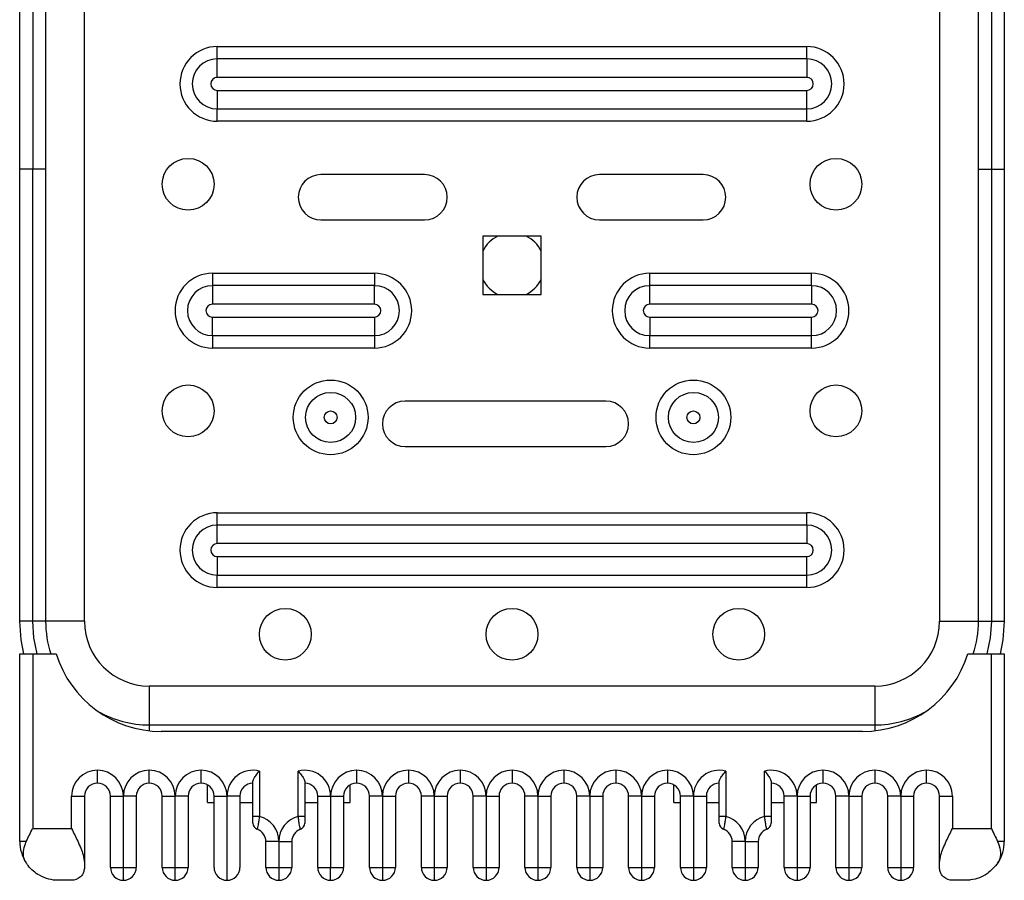
# Model space of a CAD drawing. Units: millimetres. Extents: x 2206 to 17299, y 2911 to 8851.
# Drawn here: x 5470 to 5622, y 4879 to 5012 of the extents above; entities that cross this region are included whole.
import ezdxf

# ---------------------------------------------------------------- set-up
doc = ezdxf.new("R2010")
doc.units = ezdxf.units.MM

msp = doc.modelspace()

# ---------------------------------------------------------------- linework, layer by layer
at = {"color": 7, "linetype": 'Continuous', "lineweight": 25}
for p, q in [((5480.16, 4919.14), (5480.16, 5229.14)), ((5612.16, 5229.14), (5612.16, 4919.14)), ((5470.16, 4988.97), (5470.16, 5159.32)), ((5472.16, 5159.32), (5472.16, 4988.97)), ((5474.16, 5159.32), (5474.16, 4988.97)), ((5618.16, 4988.97), (5618.16, 5159.32)), ((5620.16, 5159.32), (5620.16, 4988.97)), ((5622.16, 5159.32), (5622.16, 4988.97)), ((5500.66, 5006), (5500.66, 5007.91)), ((5500.66, 5007.91), (5591.66, 5007.91)), ((5591.66, 5006), (5591.66, 5007.91)), ((5500.66, 5003.14), (5500.66, 5006)), ((5591.66, 5006), (5500.66, 5006)), ((5591.66, 5006), (5591.66, 5003.14)), ((5591.66, 5003.14), (5500.66, 5003.14)), ((5500.66, 5001.14), (5591.66, 5001.14)), ((5500.66, 5001.14), (5500.66, 4998.28)), ((5591.66, 4998.28), (5591.66, 5001.14)), ((5500.66, 4998.28), (5591.66, 4998.28)), ((5500.66, 4996.37), (5500.66, 4998.28)), ((5591.66, 4996.37), (5591.66, 4998.28)), ((5591.66, 4996.37), (5500.66, 4996.37)), ((5472.16, 4988.97), (5470.16, 4988.97)), ((5470.16, 4919.14), (5470.16, 4988.97)), ((5474.16, 4988.97), (5472.16, 4988.97)), ((5472.16, 4919.14), (5472.16, 4988.97)), ((5474.16, 4988.97), (5474.16, 4919.14)), ((5618.16, 4988.97), (5620.16, 4988.97)), ((5618.16, 4919.14), (5618.16, 4988.97)), ((5620.16, 4988.97), (5622.16, 4988.97)), ((5620.16, 4988.97), (5620.16, 4919.14)), ((5622.16, 4988.97), (5622.16, 4919.14)), ((5532.66, 4988.14), (5516.66, 4988.14)), ((5575.66, 4988.14), (5559.66, 4988.14)), ((5516.66, 4981.14), (5532.66, 4981.14)), ((5559.66, 4981.14), (5575.66, 4981.14)), ((5550.66, 4978.64), (5541.66, 4978.64)), ((5541.66, 4978.64), (5541.66, 4969.64)), ((5550.66, 4969.64), (5550.66, 4978.64)), ((5499.91, 4972.89), (5524.91, 4972.89)), ((5499.91, 4972.89), (5499.91, 4970.99)), ((5524.91, 4972.89), (5524.91, 4970.99)), ((5567.41, 4970.99), (5567.41, 4972.89)), ((5567.41, 4972.89), (5592.41, 4972.89)), ((5592.41, 4970.99), (5592.41, 4972.89)), ((5499.91, 4970.99), (5499.91, 4968.12)), ((5524.91, 4970.99), (5499.91, 4970.99)), ((5524.91, 4968.12), (5524.91, 4970.99)), ((5567.41, 4968.12), (5567.41, 4970.99)), ((5592.41, 4970.99), (5567.41, 4970.99)), ((5592.41, 4970.99), (5592.41, 4968.12)), ((5541.66, 4969.64), (5550.66, 4969.64)), ((5524.91, 4968.12), (5499.91, 4968.12)), ((5592.41, 4968.12), (5567.41, 4968.12)), ((5499.91, 4966.12), (5524.91, 4966.12)), ((5499.91, 4963.26), (5499.91, 4966.12)), ((5524.91, 4966.12), (5524.91, 4963.26)), ((5567.41, 4966.12), (5592.41, 4966.12)), ((5567.41, 4966.12), (5567.41, 4963.26)), ((5592.41, 4963.26), (5592.41, 4966.12)), ((5499.91, 4963.26), (5524.91, 4963.26)), ((5499.91, 4963.26), (5499.91, 4961.35)), ((5524.91, 4963.26), (5524.91, 4961.35)), ((5567.41, 4963.26), (5592.41, 4963.26)), ((5567.41, 4961.35), (5567.41, 4963.26)), ((5592.41, 4961.35), (5592.41, 4963.26)), ((5524.91, 4961.35), (5499.91, 4961.35)), ((5592.41, 4961.35), (5567.41, 4961.35)), ((5560.65, 4953.14), (5529.65, 4953.14)), ((5529.65, 4946.14), (5560.65, 4946.14)), ((5500.66, 4934), (5500.66, 4935.91)), ((5500.66, 4935.91), (5591.66, 4935.91)), ((5591.66, 4934), (5591.66, 4935.91)), ((5500.66, 4931.14), (5500.66, 4934)), ((5591.66, 4934), (5500.66, 4934)), ((5591.66, 4934), (5591.66, 4931.14)), ((5591.66, 4931.14), (5500.66, 4931.14)), ((5500.66, 4929.14), (5591.66, 4929.14)), ((5500.66, 4929.14), (5500.66, 4926.28)), ((5591.66, 4926.28), (5591.66, 4929.14)), ((5500.66, 4926.28), (5591.66, 4926.28)), ((5500.66, 4924.37), (5500.66, 4926.28)), ((5591.66, 4924.37), (5591.66, 4926.28)), ((5591.66, 4924.37), (5500.66, 4924.37)), ((5472.16, 4919.14), (5470.16, 4919.14)), ((5474.16, 4919.14), (5472.16, 4919.14)), ((5480.16, 4919.14), (5474.16, 4919.14)), ((5612.16, 4919.14), (5618.16, 4919.14)), ((5618.16, 4919.14), (5620.16, 4919.14)), ((5620.16, 4919.14), (5622.16, 4919.14)), ((5470.16, 4885.14), (5470.16, 4914.14)), ((5470.16, 4914.14), (5472.16, 4914.14)), ((5472.16, 4914.14), (5472.16, 4887.14)), ((5472.16, 4914.14), (5475.77, 4914.14)), ((5616.54, 4914.14), (5620.16, 4914.14)), ((5620.16, 4887.14), (5620.16, 4914.14)), ((5620.16, 4914.14), (5622.16, 4914.14)), ((5622.16, 4914.14), (5622.16, 4885.14)), ((5490.16, 4909.14), (5490.16, 4903.14)), ((5602.16, 4909.14), (5490.16, 4909.14)), ((5602.16, 4909.14), (5602.16, 4903.14)), ((5490.16, 4903.14), (5602.16, 4903.14)), ((5600.29, 4902.14), (5492.02, 4902.14)), ((5482.16, 4894.14), (5482.16, 4896.14)), ((5490.16, 4894.14), (5490.16, 4896.14)), ((5498.16, 4894.14), (5498.16, 4896.14)), ((5507.16, 4896.01), (5507.16, 4889.01)), ((5513.16, 4889.01), (5513.16, 4896.01)), ((5522.16, 4896.14), (5522.16, 4894.14)), ((5530.16, 4896.14), (5530.16, 4894.14)), ((5538.16, 4896.14), (5538.16, 4894.14)), ((5546.16, 4896.14), (5546.16, 4894.14)), ((5554.16, 4896.14), (5554.16, 4894.14)), ((5562.16, 4896.14), (5562.16, 4894.14)), ((5570.16, 4896.14), (5570.16, 4894.14)), ((5579.16, 4896.01), (5579.16, 4889.01)), ((5585.16, 4889.01), (5585.16, 4896.01)), ((5594.16, 4896.14), (5594.16, 4894.14)), ((5602.16, 4896.14), (5602.16, 4894.14)), ((5610.16, 4894.14), (5610.16, 4896.14)), ((5506.16, 4889.01), (5506.16, 4894.41)), ((5514.16, 4894.41), (5514.16, 4889.01)), ((5578.16, 4889.01), (5578.16, 4894.41)), ((5586.16, 4894.41), (5586.16, 4889.01)), ((5499.16, 4891.14), (5499.16, 4893.87)), ((5521.16, 4891.14), (5521.16, 4893.87)), ((5571.16, 4891.14), (5571.16, 4893.87)), ((5593.16, 4891.14), (5593.16, 4893.87)), ((5478.16, 4887.14), (5478.16, 4892.14)), ((5478.16, 4892.14), (5480.16, 4892.14)), ((5480.16, 4892.14), (5480.16, 4881.85)), ((5484.16, 4892.14), (5486.16, 4892.14)), ((5484.16, 4881.14), (5484.16, 4892.14)), ((5488.16, 4892.14), (5486.16, 4892.14)), ((5486.16, 4881.14), (5486.16, 4892.14)), ((5488.16, 4892.14), (5488.16, 4881.14)), ((5492.16, 4892.14), (5494.16, 4892.14)), ((5492.16, 4881.14), (5492.16, 4892.14)), ((5496.16, 4892.14), (5494.16, 4892.14)), ((5494.16, 4881.14), (5494.16, 4892.14)), ((5496.16, 4892.14), (5496.16, 4881.14)), ((5500.16, 4892.14), (5502.16, 4892.14)), ((5500.16, 4881.14), (5500.16, 4892.14)), ((5504.16, 4892.14), (5502.16, 4892.14)), ((5502.16, 4879.14), (5502.16, 4892.14)), ((5504.16, 4892.14), (5504.16, 4881.14)), ((5516.16, 4892.14), (5518.16, 4892.14)), ((5516.16, 4881.14), (5516.16, 4892.14)), ((5518.16, 4892.14), (5520.16, 4892.14)), ((5518.16, 4892.14), (5518.16, 4881.14)), ((5520.16, 4892.14), (5520.16, 4881.14)), ((5526.16, 4892.14), (5524.16, 4892.14)), ((5524.16, 4881.14), (5524.16, 4892.14)), ((5526.16, 4892.14), (5528.16, 4892.14)), ((5526.16, 4892.14), (5526.16, 4881.14)), ((5528.16, 4892.14), (5528.16, 4881.14)), ((5534.16, 4892.14), (5532.16, 4892.14)), ((5532.16, 4881.14), (5532.16, 4892.14)), ((5534.16, 4892.14), (5536.16, 4892.14)), ((5534.16, 4892.14), (5534.16, 4881.14)), ((5536.16, 4892.14), (5536.16, 4881.14)), ((5542.16, 4892.14), (5540.16, 4892.14)), ((5540.16, 4881.14), (5540.16, 4892.14)), ((5542.16, 4892.14), (5544.16, 4892.14)), ((5542.16, 4892.14), (5542.16, 4881.14)), ((5544.16, 4892.14), (5544.16, 4881.14)), ((5550.16, 4892.14), (5548.16, 4892.14)), ((5548.16, 4881.14), (5548.16, 4892.14)), ((5550.16, 4892.14), (5552.16, 4892.14)), ((5550.16, 4892.14), (5550.16, 4881.14)), ((5552.16, 4892.14), (5552.16, 4881.14)), ((5558.16, 4892.14), (5556.16, 4892.14)), ((5556.16, 4881.14), (5556.16, 4892.14)), ((5558.16, 4892.14), (5560.16, 4892.14)), ((5558.16, 4892.14), (5558.16, 4881.14)), ((5560.16, 4892.14), (5560.16, 4881.14)), ((5566.16, 4892.14), (5564.16, 4892.14)), ((5564.16, 4881.14), (5564.16, 4892.14)), ((5566.16, 4892.14), (5568.16, 4892.14)), ((5566.16, 4892.14), (5566.16, 4881.14)), ((5568.16, 4892.14), (5568.16, 4881.14)), ((5574.16, 4892.14), (5572.16, 4892.14)), ((5572.16, 4881.14), (5572.16, 4892.14)), ((5574.16, 4892.14), (5576.16, 4892.14)), ((5574.16, 4892.14), (5574.16, 4881.14)), ((5576.16, 4892.14), (5576.16, 4881.14)), ((5590.16, 4892.14), (5588.16, 4892.14)), ((5588.16, 4881.14), (5588.16, 4892.14)), ((5590.16, 4892.14), (5592.16, 4892.14)), ((5590.16, 4892.14), (5590.16, 4881.14)), ((5592.16, 4892.14), (5592.16, 4881.14)), ((5598.16, 4892.14), (5596.16, 4892.14)), ((5596.16, 4881.14), (5596.16, 4892.14)), ((5598.16, 4892.14), (5600.16, 4892.14)), ((5598.16, 4892.14), (5598.16, 4881.14)), ((5600.16, 4892.14), (5600.16, 4881.14)), ((5606.16, 4892.14), (5604.16, 4892.14)), ((5604.16, 4881.14), (5604.16, 4892.14)), ((5606.16, 4892.14), (5608.16, 4892.14)), ((5606.16, 4892.14), (5606.16, 4881.14)), ((5608.16, 4892.14), (5608.16, 4881.14)), ((5612.16, 4892.14), (5614.16, 4892.14)), ((5612.16, 4881.85), (5612.16, 4892.14)), ((5614.16, 4892.14), (5614.16, 4887.14)), ((5499.16, 4891.14), (5500.16, 4891.14)), ((5504.16, 4891.14), (5506.16, 4891.14)), ((5514.16, 4891.14), (5516.16, 4891.14)), ((5520.16, 4891.14), (5521.16, 4891.14)), ((5571.16, 4891.14), (5572.16, 4891.14)), ((5576.16, 4891.14), (5578.16, 4891.14)), ((5586.16, 4891.14), (5588.16, 4891.14)), ((5592.16, 4891.14), (5593.16, 4891.14)), ((5507.16, 4889.01), (5506.16, 4889.01)), ((5514.16, 4889.01), (5513.16, 4889.01)), ((5579.16, 4889.01), (5578.16, 4889.01)), ((5586.16, 4889.01), (5585.16, 4889.01)), ((5472.16, 4887.14), (5478.16, 4887.14)), ((5614.16, 4887.14), (5620.16, 4887.14)), ((5471.18, 4885.14), (5470.16, 4885.14)), ((5510.16, 4885.14), (5508.16, 4885.14)), ((5508.16, 4881.14), (5508.16, 4885.14)), ((5510.16, 4885.14), (5512.16, 4885.14)), ((5510.16, 4885.14), (5510.16, 4881.14)), ((5512.16, 4885.14), (5512.16, 4881.14)), ((5582.16, 4885.14), (5580.16, 4885.14)), ((5580.16, 4881.14), (5580.16, 4885.14)), ((5582.16, 4885.14), (5584.16, 4885.14)), ((5582.16, 4885.14), (5582.16, 4881.14)), ((5584.16, 4885.14), (5584.16, 4881.14)), ((5622.16, 4885.14), (5621.13, 4885.14)), ((5480.16, 4881.85), (5480.16, 4881.14)), ((5484.16, 4881.14), (5486.16, 4881.14)), ((5486.16, 4881.14), (5488.16, 4881.14)), ((5486.16, 4879.14), (5486.16, 4881.14)), ((5492.16, 4881.14), (5494.16, 4881.14)), ((5494.16, 4881.14), (5496.16, 4881.14)), ((5494.16, 4879.14), (5494.16, 4881.14)), ((5508.16, 4881.14), (5510.16, 4881.14)), ((5510.16, 4881.14), (5510.16, 4879.14)), ((5510.16, 4881.14), (5512.16, 4881.14)), ((5516.16, 4881.14), (5518.16, 4881.14)), ((5518.16, 4881.14), (5520.16, 4881.14)), ((5518.16, 4879.14), (5518.16, 4881.14)), ((5524.16, 4881.14), (5526.16, 4881.14)), ((5526.16, 4881.14), (5528.16, 4881.14)), ((5526.16, 4881.14), (5526.16, 4879.14)), ((5532.16, 4881.14), (5534.16, 4881.14)), ((5534.16, 4881.14), (5536.16, 4881.14)), ((5534.16, 4881.14), (5534.16, 4879.14)), ((5540.16, 4881.14), (5542.16, 4881.14)), ((5542.16, 4881.14), (5544.16, 4881.14)), ((5542.16, 4881.14), (5542.16, 4879.14)), ((5548.16, 4881.14), (5550.16, 4881.14)), ((5550.16, 4881.14), (5552.16, 4881.14)), ((5550.16, 4881.14), (5550.16, 4879.14)), ((5556.16, 4881.14), (5558.16, 4881.14)), ((5558.16, 4881.14), (5560.16, 4881.14)), ((5558.16, 4881.14), (5558.16, 4879.14)), ((5564.16, 4881.14), (5566.16, 4881.14)), ((5566.16, 4881.14), (5568.16, 4881.14)), ((5566.16, 4881.14), (5566.16, 4879.14)), ((5572.16, 4881.14), (5574.16, 4881.14)), ((5574.16, 4881.14), (5576.16, 4881.14)), ((5574.16, 4881.14), (5574.16, 4879.14)), ((5580.16, 4881.14), (5582.16, 4881.14)), ((5582.16, 4881.14), (5582.16, 4879.14)), ((5582.16, 4881.14), (5584.16, 4881.14)), ((5588.16, 4881.14), (5590.16, 4881.14)), ((5590.16, 4881.14), (5592.16, 4881.14)), ((5590.16, 4881.14), (5590.16, 4879.14)), ((5596.16, 4881.14), (5598.16, 4881.14)), ((5598.16, 4881.14), (5600.16, 4881.14)), ((5598.16, 4881.14), (5598.16, 4879.14)), ((5604.16, 4881.14), (5606.16, 4881.14)), ((5606.16, 4881.14), (5608.16, 4881.14)), ((5606.16, 4881.14), (5606.16, 4879.14)), ((5612.16, 4881.14), (5612.16, 4881.85)), ((5478.16, 4879.14), (5476.16, 4879.14)), ((5616.16, 4879.14), (5614.16, 4879.14))]:
    msp.add_line(p, q, dxfattribs=at)
at = {"color": 8, "linetype": 'Continuous', "lineweight": 25}
for p, q in [((5490.16, 4903.14), (5490.16, 4902.24)), ((5602.16, 4903.14), (5602.16, 4902.24))]:
    msp.add_line(p, q, dxfattribs=at)
at = {"color": 7, "linetype": 'Continuous', "lineweight": 25, "flags": 128}
for points in [[(5470.79, 4914.14), (5470.36, 4916.3), (5470.16, 4919.14)], [(5622.16, 4919.14), (5621.95, 4916.3), (5621.52, 4914.14)]]:
    msp.add_lwpolyline(points, dxfattribs=at)
at = {"color": 8, "linetype": 'Continuous', "lineweight": 25, "flags": 128}
for points in [[(5472.86, 4914.14), (5472.34, 4916.58), (5472.16, 4919.14)], [(5620.16, 4919.14), (5619.97, 4916.58), (5619.45, 4914.14)]]:
    msp.add_lwpolyline(points, dxfattribs=at)
at = {"color": 7, "linetype": 'Continuous', "lineweight": 25}
for centre, radius in [((5496.16, 4986.64), 4), ((5596.16, 4986.64), 4), ((5496.16, 4951.64), 4), ((5518.16, 4950.64), 5.77), ((5574.16, 4950.64), 5.77), ((5596.16, 4951.64), 4), ((5518.16, 4950.64), 3.86), ((5574.16, 4950.64), 3.86), ((5518.16, 4950.64), 1), ((5574.16, 4950.64), 1), ((5511.16, 4917.14), 4), ((5546.16, 4917.14), 4), ((5581.16, 4917.14), 4)]:
    msp.add_circle(centre, radius, dxfattribs=at)
for centre, radius, start, end in [((5500.66, 5002.14), 5.77, 90, 270), ((5591.66, 5002.14), 5.77, 270, 90), ((5500.66, 5002.14), 3.86, 90, 270), ((5591.66, 5002.14), 3.86, 270, 90), ((5500.66, 5002.14), 1, 90, 270), ((5591.66, 5002.14), 1, 270, 90), ((5516.66, 4984.64), 3.5, 90, 270), ((5532.66, 4984.64), 3.5, 270, 90), ((5559.66, 4984.64), 3.5, 90, 270), ((5575.66, 4984.64), 3.5, 270, 90), ((5546.16, 4974.14), 5, 115.8417, 154.1581), ((5546.16, 4974.14), 5, 25.8419, 64.1583), ((5499.91, 4967.12), 5.77, 90, 270), ((5524.91, 4967.12), 5.77, 270, 90), ((5546.16, 4974.14), 5, 205.8419, 244.1579), ((5546.16, 4974.14), 5, 295.8421, 334.1581), ((5567.41, 4967.12), 5.77, 90, 270), ((5592.41, 4967.12), 5.77, 270, 90), ((5499.91, 4967.12), 3.86, 90, 270), ((5524.91, 4967.12), 3.86, 270, 90), ((5567.41, 4967.12), 3.86, 90, 270), ((5592.41, 4967.12), 3.86, 270, 90), ((5499.91, 4967.12), 1, 90, 270), ((5524.91, 4967.12), 1, 270, 90), ((5567.41, 4967.12), 1, 90, 270), ((5592.41, 4967.12), 1, 270, 90), ((5529.65, 4949.64), 3.5, 90, 270), ((5560.65, 4949.64), 3.5, 270, 90), ((5500.66, 4930.14), 5.77, 90, 270), ((5591.66, 4930.14), 5.77, 270, 90), ((5500.66, 4930.14), 3.86, 90, 270), ((5591.66, 4930.14), 3.86, 270, 90), ((5500.66, 4930.14), 1, 90, 270), ((5591.66, 4930.14), 1, 270, 90), ((5490.16, 4919.14), 16, 180, 198.21), ((5490.16, 4919.14), 10, 180, 270), ((5602.16, 4919.14), 10, 270, 0), ((5602.16, 4919.14), 16, 341.79, 0), ((5492.02, 4919.14), 17, 197.1046, 270), ((5600.29, 4919.14), 17, 270, 342.8954), ((5490.16, 4919.14), 16, 240.3504, 270), ((5602.16, 4919.14), 16, 270, 299.6496), ((5482.16, 4892.14), 4, 90, 180), ((5482.16, 4892.14), 4, 0, 90), ((5490.16, 4892.14), 4, 90, 180), ((5490.16, 4892.14), 4, 0, 90), ((5498.16, 4892.14), 4, 90, 180), ((5498.16, 4892.14), 4, 0, 90), ((5506.16, 4892.14), 4, 75.5225, 180), ((5514.16, 4892.14), 4, 0, 104.4775), ((5522.16, 4892.14), 4, 90, 180), ((5522.16, 4892.14), 4, 0, 90), ((5530.16, 4892.14), 4, 90, 180), ((5530.16, 4892.14), 4, 0, 90), ((5538.16, 4892.14), 4, 90, 180), ((5538.16, 4892.14), 4, 0, 90), ((5546.16, 4892.14), 4, 90, 180), ((5546.16, 4892.14), 4, 0, 90), ((5554.16, 4892.14), 4, 90, 180), ((5554.16, 4892.14), 4, 0, 90), ((5562.16, 4892.14), 4, 90, 180), ((5562.16, 4892.14), 4, 0, 90), ((5570.16, 4892.14), 4, 90, 180), ((5570.16, 4892.14), 4, 0, 90), ((5578.16, 4892.14), 4, 75.5225, 180), ((5586.16, 4892.14), 4, 0, 104.4775), ((5594.16, 4892.14), 4, 90, 180), ((5594.16, 4892.14), 4, 0, 90), ((5602.16, 4892.14), 4, 90, 180), ((5602.16, 4892.14), 4, 0, 90), ((5610.16, 4892.14), 4, 90, 180), ((5610.16, 4892.14), 4, 0, 90), ((5482.16, 4892.14), 2, 90, 180), ((5482.16, 4892.14), 2, 0, 90), ((5490.16, 4892.14), 2, 90, 180), ((5490.16, 4892.14), 2, 0, 90), ((5498.16, 4892.14), 2, 90, 180), ((5498.16, 4892.14), 2, 0, 90), ((5506.16, 4892.14), 2, 90, 180), ((5514.16, 4892.14), 2, 0, 90), ((5522.16, 4892.14), 2, 90, 180), ((5522.16, 4892.14), 2, 0, 90), ((5530.16, 4892.14), 2, 90, 180), ((5530.16, 4892.14), 2, 0, 90), ((5538.16, 4892.14), 2, 90, 180), ((5538.16, 4892.14), 2, 0, 90), ((5546.16, 4892.14), 2, 90, 180), ((5546.16, 4892.14), 2, 0, 90), ((5554.16, 4892.14), 2, 90, 180), ((5554.16, 4892.14), 2, 0, 90), ((5562.16, 4892.14), 2, 90, 180), ((5562.16, 4892.14), 2, 0, 90), ((5570.16, 4892.14), 2, 90, 180), ((5570.16, 4892.14), 2, 0, 90), ((5578.16, 4892.14), 2, 90, 180), ((5586.16, 4892.14), 2, 0, 90), ((5594.16, 4892.14), 2, 90, 180), ((5594.16, 4892.14), 2, 0, 90), ((5602.16, 4892.14), 2, 90, 180), ((5602.16, 4892.14), 2, 0, 90), ((5610.16, 4892.14), 2, 90, 180), ((5610.16, 4892.14), 2, 0, 90), ((5506.16, 4885.14), 4, 0, 75.5225), ((5514.16, 4885.14), 4, 104.4775, 180), ((5578.16, 4885.14), 4, 0, 75.5225), ((5586.16, 4885.14), 4, 104.4775, 180), ((5507.16, 4887.97), 1, 180, 250.5288), ((5506.16, 4885.14), 2, 0, 70.5288), ((5514.16, 4885.14), 2, 109.4712, 180), ((5513.16, 4887.97), 1, 289.4712, 0), ((5579.16, 4887.97), 1, 180, 250.5288), ((5578.16, 4885.14), 2, 0, 70.5288), ((5586.16, 4885.14), 2, 109.4712, 180), ((5585.16, 4887.97), 1, 289.4712, 0), ((5476.16, 4885.14), 6, 180, 213.2699), ((5616.16, 4885.14), 6, 326.7301, 0), ((5486.16, 4881.14), 2, 180, 270), ((5486.16, 4881.14), 2, 270, 0), ((5494.16, 4881.14), 2, 180, 270), ((5494.16, 4881.14), 2, 270, 0), ((5502.16, 4881.14), 2, 180, 270), ((5502.16, 4881.14), 2, 270, 0), ((5510.16, 4881.14), 2, 180, 270), ((5510.16, 4881.14), 2, 270, 0), ((5518.16, 4881.14), 2, 180, 270), ((5518.16, 4881.14), 2, 270, 0), ((5526.16, 4881.14), 2, 180, 270), ((5526.16, 4881.14), 2, 270, 0), ((5534.16, 4881.14), 2, 180, 270), ((5534.16, 4881.14), 2, 270, 0), ((5542.16, 4881.14), 2, 180, 270), ((5542.16, 4881.14), 2, 270, 0), ((5550.16, 4881.14), 2, 180, 270), ((5550.16, 4881.14), 2, 270, 0), ((5558.16, 4881.14), 2, 180, 270), ((5558.16, 4881.14), 2, 270, 0), ((5566.16, 4881.14), 2, 180, 270), ((5566.16, 4881.14), 2, 270, 0), ((5574.16, 4881.14), 2, 180, 270), ((5574.16, 4881.14), 2, 270, 0), ((5582.16, 4881.14), 2, 180, 270), ((5582.16, 4881.14), 2, 270, 0), ((5590.16, 4881.14), 2, 180, 270), ((5590.16, 4881.14), 2, 270, 0), ((5598.16, 4881.14), 2, 180, 270), ((5598.16, 4881.14), 2, 270, 0), ((5606.16, 4881.14), 2, 180, 270), ((5606.16, 4881.14), 2, 270, 0)]:
    msp.add_arc(centre, radius, start, end, dxfattribs=at)
for points, knots in [([(5506.16, 4894.41), (5506.18, 4894.51), (5506.22, 4894.72), (5506.51, 4895.19), (5506.84, 4895.64), (5507.08, 4895.93), (5507.15, 4896.01), (5507.16, 4896.01)], [0, 0, 0, 0, 0.227336, 0.498516, 0.849345, 0.995937, 1, 1, 1, 1]), ([(5513.16, 4896.01), (5513.16, 4896.01), (5513.23, 4895.93), (5513.47, 4895.64), (5513.81, 4895.19), (5514.09, 4894.72), (5514.14, 4894.51), (5514.16, 4894.41)], [0, 0, 0, 0, 0.004063, 0.150656, 0.501485, 0.772661, 1, 1, 1, 1]), ([(5578.16, 4894.41), (5578.18, 4894.51), (5578.22, 4894.72), (5578.51, 4895.19), (5578.84, 4895.64), (5579.08, 4895.93), (5579.15, 4896.01), (5579.16, 4896.01)], [0, 0, 0, 0, 0.227336, 0.498516, 0.849345, 0.995937, 1, 1, 1, 1]), ([(5585.16, 4896.01), (5585.16, 4896.01), (5585.23, 4895.93), (5585.47, 4895.64), (5585.81, 4895.19), (5586.09, 4894.72), (5586.14, 4894.51), (5586.16, 4894.41)], [0, 0, 0, 0, 0.004063, 0.150656, 0.501485, 0.772661, 1, 1, 1, 1]), ([(5506.16, 4887.97), (5506.16, 4887.97), (5506.16, 4887.98), (5506.16, 4888.09), (5506.16, 4888.33), (5506.16, 4888.65), (5506.16, 4888.89), (5506.16, 4889.01)], [0, 0, 0, 0, 0.109664, 0.325175, 0.549183, 0.774605, 1, 1, 1, 1]), ([(5507.16, 4889.01), (5507.13, 4888.78), (5507.06, 4888.32), (5506.96, 4887.7), (5506.87, 4887.26), (5506.83, 4887.05), (5506.82, 4887.03), (5506.82, 4887.03)], [0, 0, 0, 0, 0.223331, 0.446734, 0.670554, 0.888486, 1, 1, 1, 1]), ([(5513.49, 4887.03), (5513.48, 4887.05), (5513.48, 4887.09), (5513.41, 4887.4), (5513.32, 4887.87), (5513.23, 4888.44), (5513.18, 4888.84), (5513.16, 4889.01)], [0, 0, 0, 0, 0.205278, 0.408458, 0.615313, 0.831426, 1, 1, 1, 1]), ([(5514.16, 4889.01), (5514.16, 4888.92), (5514.16, 4888.72), (5514.16, 4888.42), (5514.16, 4888.17), (5514.16, 4888), (5514.16, 4887.98), (5514.16, 4887.97)], [0, 0, 0, 0, 0.170059, 0.388308, 0.596052, 0.797913, 1, 1, 1, 1]), ([(5578.16, 4887.97), (5578.16, 4887.97), (5578.16, 4887.98), (5578.16, 4888.09), (5578.16, 4888.33), (5578.16, 4888.65), (5578.16, 4888.89), (5578.16, 4889.01)], [0, 0, 0, 0, 0.109664, 0.325175, 0.549183, 0.774605, 1, 1, 1, 1]), ([(5579.16, 4889.01), (5579.13, 4888.78), (5579.06, 4888.32), (5578.96, 4887.7), (5578.87, 4887.26), (5578.83, 4887.05), (5578.82, 4887.03), (5578.82, 4887.03)], [0, 0, 0, 0, 0.22333, 0.446734, 0.670554, 0.888486, 1, 1, 1, 1]), ([(5585.49, 4887.03), (5585.48, 4887.05), (5585.48, 4887.09), (5585.41, 4887.4), (5585.32, 4887.87), (5585.23, 4888.44), (5585.18, 4888.84), (5585.16, 4889.01)], [0, 0, 0, 0, 0.205277, 0.408459, 0.615313, 0.831426, 1, 1, 1, 1]), ([(5586.16, 4889.01), (5586.16, 4888.92), (5586.16, 4888.72), (5586.16, 4888.42), (5586.16, 4888.17), (5586.16, 4888), (5586.16, 4887.98), (5586.16, 4887.97)], [0, 0, 0, 0, 0.170059, 0.388308, 0.596052, 0.797913, 1, 1, 1, 1]), ([(5471.18, 4885.14), (5471.5, 4885.8), (5471.82, 4886.47), (5472.15, 4887.14), (5472.16, 4887.14)], [0, 0, 0, 0, 0.99202, 1, 1, 1, 1]), ([(5478.16, 4887.14), (5478.16, 4887.14), (5478.49, 4886.48), (5479.16, 4885.11), (5479.97, 4883.3), (5480.11, 4882.26), (5480.16, 4881.85)], [0, 0, 0, 0, 0.002907, 0.357254, 0.748357, 1, 1, 1, 1]), ([(5612.16, 4881.85), (5612.21, 4882.26), (5612.34, 4883.3), (5613.15, 4885.11), (5613.83, 4886.48), (5614.15, 4887.14), (5614.16, 4887.14)], [0, 0, 0, 0, 0.251643, 0.642745, 0.997092, 1, 1, 1, 1]), ([(5620.16, 4887.14), (5620.16, 4887.14), (5620.49, 4886.47), (5620.81, 4885.8), (5621.13, 4885.14)], [0, 0, 0, 0, 0.007983, 1, 1, 1, 1]), ([(5471.14, 4881.85), (5471.01, 4882.09), (5470.74, 4882.62), (5470.71, 4883.65), (5470.91, 4884.53), (5471.13, 4885.02), (5471.18, 4885.14)], [0, 0, 0, 0, 0.260975, 0.5686102, 0.8944981, 1, 1, 1, 1]), ([(5621.13, 4885.14), (5621.3, 4884.69), (5621.63, 4883.79), (5621.58, 4882.62), (5621.28, 4882.06), (5621.17, 4881.85)], [0, 0, 0, 0, 0.3897502, 0.7705955, 1, 1, 1, 1]), ([(5476.16, 4879.14), (5476.15, 4879.14), (5475.65, 4879.14), (5474.64, 4879.27), (5473.01, 4879.92), (5471.82, 4880.87), (5471.24, 4881.7), (5471.14, 4881.85)], [0, 0, 0, 0, 0.002118, 0.270903, 0.547724, 0.920257, 1, 1, 1, 1]), ([(5480.16, 4881.14), (5480.13, 4880.92), (5480.06, 4880.31), (5479.41, 4879.43), (5478.65, 4879.14), (5478.16, 4879.14), (5478.16, 4879.14)], [0, 0, 0, 0, 0.174806, 0.465972, 0.997089, 1, 1, 1, 1]), ([(5614.16, 4879.14), (5614.15, 4879.14), (5613.66, 4879.14), (5612.91, 4879.43), (5612.25, 4880.31), (5612.18, 4880.92), (5612.16, 4881.14)], [0, 0, 0, 0, 0.002912, 0.534029, 0.825194, 1, 1, 1, 1]), ([(5621.17, 4881.85), (5620.66, 4881.25), (5619.81, 4880.23), (5618.31, 4879.49), (5617.16, 4879.19), (5616.43, 4879.14), (5616.16, 4879.14), (5616.16, 4879.14)], [0, 0, 0, 0, 0.360635, 0.604018, 0.854336, 0.997882, 1, 1, 1, 1])]:
    msp.add_open_spline(points, degree=3, knots=knots, dxfattribs=at)

doc.saveas('drawing.dxf')
